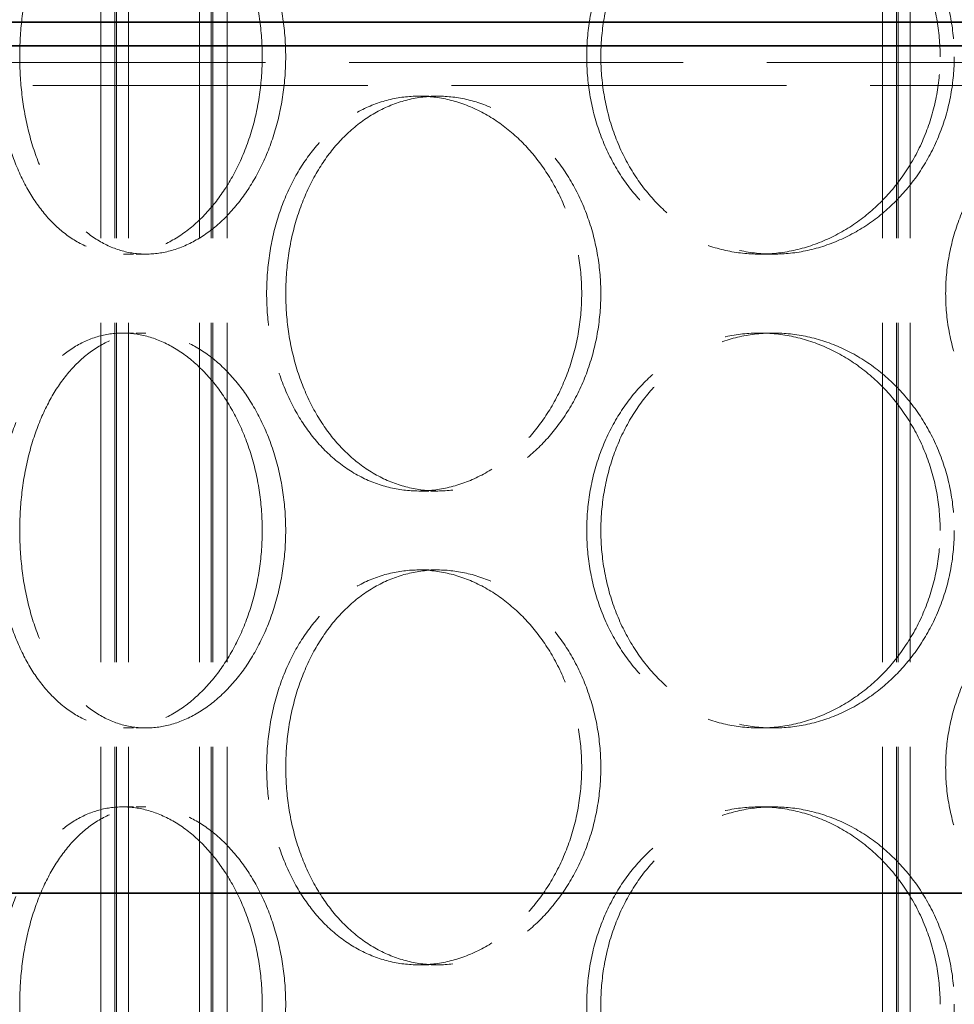
# Model space of a CAD drawing. Units: millimetres. Extents: x 0 to 13068, y 0 to 9240.
# Drawn here: x 4696 to 4815, y 7734 to 7858 of the extents above; entities that cross this region are included whole.
import ezdxf

# ---------------------------------------------------------------- set-up
doc = ezdxf.new("R2010")
doc.units = ezdxf.units.MM
doc.header["$LTSCALE"] = 22
doc.linetypes.add('DASHED_SPACE', pattern=[0.2067, 0.1654, -0.0413])
doc.layers.add('Hidden (ISO)', color=7, linetype='DASHED_SPACE', lineweight=9, true_color=0x0080c0)
doc.layers.add('Visible (ISO)', color=7, linetype='Continuous', lineweight=35)

msp = doc.modelspace()

# ---------------------------------------------------------------- linework, layer by layer
at = {"layer": 'Hidden (ISO)', "ltscale": 11.801616}
for p, q in [((4706.449, 6864.5535), (4706.449, 8152.5535)), ((4708.249, 6864.5535), (4708.249, 8152.5535)), ((4708.449, 6864.5535), (4708.449, 8152.5535)), ((4709.949, 6864.5535), (4709.949, 8152.5535)), ((4718.949, 6864.5535), (4718.949, 8152.5535)), ((4720.449, 6864.5535), (4720.449, 8152.5535)), ((4720.649, 6864.5535), (4720.649, 8152.5535)), ((4722.449, 6864.5535), (4722.449, 8152.5535)), ((4805.449, 6864.5535), (4805.449, 8152.5535)), ((4807.249, 6864.5535), (4807.249, 8152.5535)), ((4807.449, 6864.5535), (4807.449, 8152.5535)), ((4808.949, 6864.5535), (4808.949, 8152.5535))]:
    msp.add_line(p, q, dxfattribs=at)
at = {"layer": 'Hidden (ISO)', "ltscale": 11.632183}
msp.add_line((6049.7334, 7852.8035), (3852.1348, 7852.8035), dxfattribs=at)
at = {"layer": 'Hidden (ISO)', "ltscale": 11.660704}
msp.add_line((3849.4305, 7849.9167), (6052.3844, 7849.9167), dxfattribs=at)
at = {"layer": 'Hidden (ISO)', "ltscale": 0.346208}
for p, q in [((4746.7245, 7848.5535), (4749.135, 7848.5535)), ((4712.1776, 7828.5535), (4709.2216, 7828.5535)), ((4791.6539, 7828.5535), (4789.871, 7828.5535)), ((4712.1776, 7818.5535), (4709.2216, 7818.5535)), ((4791.6539, 7818.5535), (4789.871, 7818.5535)), ((4746.7245, 7798.5535), (4749.135, 7798.5535)), ((4746.7245, 7788.5535), (4749.135, 7788.5535)), ((4712.1776, 7768.5535), (4709.2216, 7768.5535)), ((4791.6539, 7768.5535), (4789.871, 7768.5535)), ((4712.1776, 7758.5535), (4709.2216, 7758.5535)), ((4791.6539, 7758.5535), (4789.871, 7758.5535)), ((4746.7245, 7738.5535), (4749.135, 7738.5535))]:
    msp.add_line(p, q, dxfattribs=at)
at = {"layer": 'Hidden (ISO)', "ltscale": 11.520109}
for points in [[(4726.9055, 7853.5535), (4726.9055, 7851.983), (4726.7939, 7850.3592), (4726.3255, 7847.1296), (4725.9688, 7845.5237), (4725.0297, 7842.4443), (4724.4467, 7840.9681), (4723.1076, 7838.2386), (4722.3514, 7836.9852), (4720.7511, 7834.7665), (4719.8521, 7833.7253), (4717.9107, 7831.8898), (4716.8685, 7831.0955), (4714.7146, 7829.8195), (4713.6013, 7829.3369), (4711.3838, 7828.7039), (4710.2796, 7828.5535), (4708.1636, 7828.5535), (4707.0798, 7828.7039), (4704.9458, 7829.3369), (4703.8954, 7829.8195), (4701.9, 7831.0955), (4700.9533, 7831.8898), (4699.2168, 7833.7253), (4698.4271, 7834.7665), (4697.038, 7836.9852), (4696.3912, 7838.2386), (4695.2573, 7840.9681), (4694.77, 7842.4443), (4693.9899, 7845.5237), (4693.6964, 7847.1296), (4693.3118, 7850.3592), (4693.2207, 7851.983), (4693.2207, 7855.124), (4693.3118, 7856.7478), (4693.6964, 7859.9774), (4693.9899, 7861.5832), (4694.77, 7864.6627), (4695.2573, 7866.1388), (4696.3912, 7868.8684), (4697.038, 7870.1218), (4698.4271, 7872.3405), (4699.2168, 7873.3817), (4700.9533, 7875.2171), (4701.9, 7876.0115), (4703.8954, 7877.2875), (4704.9458, 7877.77), (4707.0798, 7878.4031), (4708.1636, 7878.5535), (4710.2796, 7878.5535), (4711.3838, 7878.4031), (4713.6013, 7877.77), (4714.7146, 7877.2875), (4716.8685, 7876.0115), (4717.9107, 7875.2171), (4719.8521, 7873.3817), (4720.7511, 7872.3405), (4722.3514, 7870.1218), (4723.1076, 7868.8684), (4724.4467, 7866.1388), (4725.0297, 7864.6627), (4725.9688, 7861.5832), (4726.3255, 7859.9774), (4726.7939, 7856.7478), (4726.9055, 7855.124), (4726.9055, 7853.5535)], [(4812.7576, 7853.5535), (4812.7576, 7851.983), (4812.6169, 7850.3592), (4812.0249, 7847.1296), (4811.5738, 7845.5237), (4810.3837, 7842.4443), (4809.6437, 7840.9681), (4807.9388, 7838.2386), (4806.9738, 7836.9852), (4804.924, 7834.7665), (4803.7691, 7833.7253), (4801.2638, 7831.8898), (4799.9137, 7831.0955), (4797.1093, 7829.8195), (4795.6528, 7829.3369), (4792.7365, 7828.7039), (4791.2768, 7828.5535), (4788.4652, 7828.5535), (4787.0177, 7828.7039), (4784.1519, 7829.3369), (4782.7334, 7829.8195), (4780.0245, 7831.0955), (4778.7319, 7831.8898), (4776.3503, 7833.7253), (4775.2613, 7834.7665), (4773.3389, 7836.9852), (4772.4399, 7838.2386), (4770.8587, 7840.9681), (4770.1765, 7842.4443), (4769.0822, 7845.5237), (4768.6693, 7847.1296), (4768.1279, 7850.3592), (4767.9995, 7851.983), (4767.9995, 7855.124), (4768.1279, 7856.7478), (4768.6693, 7859.9774), (4769.0822, 7861.5832), (4770.1765, 7864.6627), (4770.8587, 7866.1388), (4772.4399, 7868.8684), (4773.3389, 7870.1218), (4775.2613, 7872.3405), (4776.3503, 7873.3817), (4778.7319, 7875.2171), (4780.0245, 7876.0115), (4782.7334, 7877.2875), (4784.1519, 7877.77), (4787.0177, 7878.4031), (4788.4652, 7878.5535), (4791.2768, 7878.5535), (4792.7365, 7878.4031), (4795.6528, 7877.77), (4797.1093, 7877.2875), (4799.9137, 7876.0115), (4801.2638, 7875.2171), (4803.7691, 7873.3817), (4804.924, 7872.3405), (4806.9738, 7870.1218), (4807.9388, 7868.8684), (4809.6437, 7866.1388), (4810.3837, 7864.6627), (4811.5738, 7861.5832), (4812.0249, 7859.9774), (4812.6169, 7856.7478), (4812.7576, 7855.124), (4812.7576, 7853.5535)], [(4726.9055, 7793.5535), (4726.9055, 7791.983), (4726.7939, 7790.3592), (4726.3255, 7787.1296), (4725.9688, 7785.5237), (4725.0297, 7782.4443), (4724.4467, 7780.9681), (4723.1076, 7778.2386), (4722.3514, 7776.9852), (4720.7511, 7774.7665), (4719.8521, 7773.7253), (4717.9107, 7771.8898), (4716.8685, 7771.0955), (4714.7146, 7769.8195), (4713.6013, 7769.3369), (4711.3838, 7768.7039), (4710.2796, 7768.5535), (4708.1636, 7768.5535), (4707.0798, 7768.7039), (4704.9458, 7769.3369), (4703.8954, 7769.8195), (4701.9, 7771.0955), (4700.9533, 7771.8898), (4699.2168, 7773.7253), (4698.4271, 7774.7665), (4697.038, 7776.9852), (4696.3912, 7778.2386), (4695.2573, 7780.9681), (4694.77, 7782.4443), (4693.9899, 7785.5237), (4693.6964, 7787.1296), (4693.3118, 7790.3592), (4693.2207, 7791.983), (4693.2207, 7795.124), (4693.3118, 7796.7478), (4693.6964, 7799.9774), (4693.9899, 7801.5832), (4694.77, 7804.6627), (4695.2573, 7806.1388), (4696.3912, 7808.8684), (4697.038, 7810.1218), (4698.4271, 7812.3405), (4699.2168, 7813.3817), (4700.9533, 7815.2171), (4701.9, 7816.0115), (4703.8954, 7817.2875), (4704.9458, 7817.77), (4707.0798, 7818.4031), (4708.1636, 7818.5535), (4710.2796, 7818.5535), (4711.3838, 7818.4031), (4713.6013, 7817.77), (4714.7146, 7817.2875), (4716.8685, 7816.0115), (4717.9107, 7815.2171), (4719.8521, 7813.3817), (4720.7511, 7812.3405), (4722.3514, 7810.1218), (4723.1076, 7808.8684), (4724.4467, 7806.1388), (4725.0297, 7804.6627), (4725.9688, 7801.5832), (4726.3255, 7799.9774), (4726.7939, 7796.7478), (4726.9055, 7795.124), (4726.9055, 7793.5535)], [(4812.7576, 7793.5535), (4812.7576, 7791.983), (4812.6169, 7790.3592), (4812.0249, 7787.1296), (4811.5738, 7785.5237), (4810.3837, 7782.4443), (4809.6437, 7780.9681), (4807.9388, 7778.2386), (4806.9738, 7776.9852), (4804.924, 7774.7665), (4803.7691, 7773.7253), (4801.2638, 7771.8898), (4799.9137, 7771.0955), (4797.1093, 7769.8195), (4795.6528, 7769.3369), (4792.7365, 7768.7039), (4791.2768, 7768.5535), (4788.4652, 7768.5535), (4787.0177, 7768.7039), (4784.1519, 7769.3369), (4782.7334, 7769.8195), (4780.0245, 7771.0955), (4778.7319, 7771.8898), (4776.3503, 7773.7253), (4775.2613, 7774.7665), (4773.3389, 7776.9852), (4772.4399, 7778.2386), (4770.8587, 7780.9681), (4770.1765, 7782.4443), (4769.0822, 7785.5237), (4768.6693, 7787.1296), (4768.1279, 7790.3592), (4767.9995, 7791.983), (4767.9995, 7795.124), (4768.1279, 7796.7478), (4768.6693, 7799.9774), (4769.0822, 7801.5832), (4770.1765, 7804.6627), (4770.8587, 7806.1388), (4772.4399, 7808.8684), (4773.3389, 7810.1218), (4775.2613, 7812.3405), (4776.3503, 7813.3817), (4778.7319, 7815.2171), (4780.0245, 7816.0115), (4782.7334, 7817.2875), (4784.1519, 7817.77), (4787.0177, 7818.4031), (4788.4652, 7818.5535), (4791.2768, 7818.5535), (4792.7365, 7818.4031), (4795.6528, 7817.77), (4797.1093, 7817.2875), (4799.9137, 7816.0115), (4801.2638, 7815.2171), (4803.7691, 7813.3817), (4804.924, 7812.3405), (4806.9738, 7810.1218), (4807.9388, 7808.8684), (4809.6437, 7806.1388), (4810.3837, 7804.6627), (4811.5738, 7801.5832), (4812.0249, 7799.9774), (4812.6169, 7796.7478), (4812.7576, 7795.124), (4812.7576, 7793.5535)], [(4726.9055, 7733.5535), (4726.9055, 7731.983), (4726.7939, 7730.3592), (4726.3255, 7727.1296), (4725.9688, 7725.5237), (4725.0297, 7722.4443), (4724.4467, 7720.9681), (4723.1076, 7718.2386), (4722.3514, 7716.9852), (4720.7511, 7714.7665), (4719.8521, 7713.7253), (4717.9107, 7711.8898), (4716.8685, 7711.0955), (4714.7146, 7709.8195), (4713.6013, 7709.3369), (4711.3838, 7708.7039), (4710.2796, 7708.5535), (4708.1636, 7708.5535), (4707.0798, 7708.7039), (4704.9458, 7709.3369), (4703.8954, 7709.8195), (4701.9, 7711.0955), (4700.9533, 7711.8898), (4699.2168, 7713.7253), (4698.4271, 7714.7665), (4697.038, 7716.9852), (4696.3912, 7718.2386), (4695.2573, 7720.9681), (4694.77, 7722.4443), (4693.9899, 7725.5237), (4693.6964, 7727.1296), (4693.3118, 7730.3592), (4693.2207, 7731.983), (4693.2207, 7735.124), (4693.3118, 7736.7478), (4693.6964, 7739.9774), (4693.9899, 7741.5832), (4694.77, 7744.6627), (4695.2573, 7746.1388), (4696.3912, 7748.8684), (4697.038, 7750.1218), (4698.4271, 7752.3405), (4699.2168, 7753.3817), (4700.9533, 7755.2171), (4701.9, 7756.0115), (4703.8954, 7757.2875), (4704.9458, 7757.77), (4707.0798, 7758.4031), (4708.1636, 7758.5535), (4710.2796, 7758.5535), (4711.3838, 7758.4031), (4713.6013, 7757.77), (4714.7146, 7757.2875), (4716.8685, 7756.0115), (4717.9107, 7755.2171), (4719.8521, 7753.3817), (4720.7511, 7752.3405), (4722.3514, 7750.1218), (4723.1076, 7748.8684), (4724.4467, 7746.1388), (4725.0297, 7744.6627), (4725.9688, 7741.5832), (4726.3255, 7739.9774), (4726.7939, 7736.7478), (4726.9055, 7735.124), (4726.9055, 7733.5535)], [(4812.7576, 7733.5535), (4812.7576, 7731.983), (4812.6169, 7730.3592), (4812.0249, 7727.1296), (4811.5738, 7725.5237), (4810.3837, 7722.4443), (4809.6437, 7720.9681), (4807.9388, 7718.2386), (4806.9738, 7716.9852), (4804.924, 7714.7665), (4803.7691, 7713.7253), (4801.2638, 7711.8898), (4799.9137, 7711.0955), (4797.1093, 7709.8195), (4795.6528, 7709.3369), (4792.7365, 7708.7039), (4791.2768, 7708.5535), (4788.4652, 7708.5535), (4787.0177, 7708.7039), (4784.1519, 7709.3369), (4782.7334, 7709.8195), (4780.0245, 7711.0955), (4778.7319, 7711.8898), (4776.3503, 7713.7253), (4775.2613, 7714.7665), (4773.3389, 7716.9852), (4772.4399, 7718.2386), (4770.8587, 7720.9681), (4770.1765, 7722.4443), (4769.0822, 7725.5237), (4768.6693, 7727.1296), (4768.1279, 7730.3592), (4767.9995, 7731.983), (4767.9995, 7735.124), (4768.1279, 7736.7478), (4768.6693, 7739.9774), (4769.0822, 7741.5832), (4770.1765, 7744.6627), (4770.8587, 7746.1388), (4772.4399, 7748.8684), (4773.3389, 7750.1218), (4775.2613, 7752.3405), (4776.3503, 7753.3817), (4778.7319, 7755.2171), (4780.0245, 7756.0115), (4782.7334, 7757.2875), (4784.1519, 7757.77), (4787.0177, 7758.4031), (4788.4652, 7758.5535), (4791.2768, 7758.5535), (4792.7365, 7758.4031), (4795.6528, 7757.77), (4797.1093, 7757.2875), (4799.9137, 7756.0115), (4801.2638, 7755.2171), (4803.7691, 7753.3817), (4804.924, 7752.3405), (4806.9738, 7750.1218), (4807.9388, 7748.8684), (4809.6437, 7746.1388), (4810.3837, 7744.6627), (4811.5738, 7741.5832), (4812.0249, 7739.9774), (4812.6169, 7736.7478), (4812.7576, 7735.124), (4812.7576, 7733.5535)]]:
    msp.add_open_spline(points, degree=3, knots=[0, 0, 0, 0, 0.47113811, 0.47113811, 0.94227622, 0.94227622, 1.41341433, 1.41341433, 1.88455243, 1.88455243, 2.35568945, 2.35568945, 2.82682647, 2.82682647, 3.29796348, 3.29796348, 3.7691005, 3.7691005, 4.24023751, 4.24023751, 4.71137453, 4.71137453, 5.18251154, 5.18251154, 5.65364856, 5.65364856, 6.12478666, 6.12478666, 6.59592477, 6.59592477, 7.06706288, 7.06706288, 7.53820099, 7.53820099, 8.0093391, 8.0093391, 8.48047721, 8.48047721, 8.95161532, 8.95161532, 9.42275343, 9.42275343, 9.89389044, 9.89389044, 10.36502746, 10.36502746, 10.83616447, 10.83616447, 11.30730149, 11.30730149, 11.7784385, 11.7784385, 12.24957552, 12.24957552, 12.72071253, 12.72071253, 13.19184955, 13.19184955, 13.66298766, 13.66298766, 14.13412576, 14.13412576, 14.60526387, 14.60526387, 15.07640198, 15.07640198, 15.07640198, 15.07640198], dxfattribs=at)
at = {"layer": 'Hidden (ISO)', "ltscale": 11.520288}
for points in [[(4729.874, 7853.5535), (4729.874, 7855.124), (4729.7623, 7856.7478), (4729.2932, 7859.9775), (4728.936, 7861.5833), (4727.9958, 7864.6628), (4727.4121, 7866.1389), (4726.0714, 7868.8685), (4725.3145, 7870.1218), (4723.7126, 7872.3405), (4722.8128, 7873.3817), (4720.8699, 7875.2171), (4719.827, 7876.0115), (4717.672, 7877.2874), (4716.5581, 7877.77), (4714.34, 7878.4031), (4713.2356, 7878.5535), (4711.1196, 7878.5535), (4710.036, 7878.4031), (4707.9025, 7877.77), (4706.8527, 7877.2874), (4704.8584, 7876.0115), (4703.9124, 7875.2171), (4702.1775, 7873.3817), (4701.3885, 7872.3405), (4700.001, 7870.1218), (4699.3551, 7868.8685), (4698.2227, 7866.1389), (4697.7361, 7864.6628), (4696.9571, 7861.5833), (4696.6641, 7859.9775), (4696.2801, 7856.7478), (4696.1892, 7855.124), (4696.1892, 7851.983), (4696.2801, 7850.3592), (4696.6641, 7847.1295), (4696.9571, 7845.5237), (4697.7361, 7842.4442), (4698.2227, 7840.9681), (4699.3551, 7838.2385), (4700.001, 7836.9851), (4701.3885, 7834.7665), (4702.1775, 7833.7253), (4703.9124, 7831.8899), (4704.8584, 7831.0955), (4706.8527, 7829.8196), (4707.9025, 7829.337), (4710.036, 7828.7039), (4711.1196, 7828.5535), (4713.2356, 7828.5535), (4714.34, 7828.7039), (4716.5581, 7829.337), (4717.672, 7829.8196), (4719.827, 7831.0955), (4720.8699, 7831.8899), (4722.8128, 7833.7253), (4723.7126, 7834.7665), (4725.3145, 7836.9851), (4726.0714, 7838.2385), (4727.4121, 7840.9681), (4727.9958, 7842.4442), (4728.936, 7845.5237), (4729.2932, 7847.1295), (4729.7623, 7850.3592), (4729.874, 7851.983), (4729.874, 7853.5535)], [(4814.5481, 7853.5535), (4814.5481, 7855.124), (4814.4072, 7856.7478), (4813.8149, 7859.9775), (4813.3635, 7861.5833), (4812.1727, 7864.6628), (4811.4323, 7866.1389), (4809.7265, 7868.8685), (4808.761, 7870.1218), (4806.7103, 7872.3405), (4805.5548, 7873.3817), (4803.0487, 7875.2171), (4801.6982, 7876.0115), (4798.893, 7877.2874), (4797.4362, 7877.77), (4794.5196, 7878.4031), (4793.0598, 7878.5535), (4790.2481, 7878.5535), (4788.8007, 7878.4031), (4785.9352, 7877.77), (4784.517, 7877.2874), (4781.8089, 7876.0115), (4780.5167, 7875.2171), (4778.136, 7873.3817), (4777.0475, 7872.3405), (4775.1261, 7870.1218), (4774.2275, 7868.8685), (4772.6473, 7866.1389), (4771.9655, 7864.6628), (4770.872, 7861.5833), (4770.4594, 7859.9775), (4769.9183, 7856.7478), (4769.7899, 7855.124), (4769.7899, 7851.983), (4769.9183, 7850.3592), (4770.4594, 7847.1295), (4770.872, 7845.5237), (4771.9655, 7842.4442), (4772.6473, 7840.9681), (4774.2275, 7838.2385), (4775.1261, 7836.9851), (4777.0475, 7834.7665), (4778.136, 7833.7253), (4780.5167, 7831.8899), (4781.8089, 7831.0955), (4784.517, 7829.8196), (4785.9352, 7829.337), (4788.8007, 7828.7039), (4790.2481, 7828.5535), (4793.0598, 7828.5535), (4794.5196, 7828.7039), (4797.4362, 7829.337), (4798.893, 7829.8196), (4801.6982, 7831.0955), (4803.0487, 7831.8899), (4805.5548, 7833.7253), (4806.7103, 7834.7665), (4808.761, 7836.9851), (4809.7265, 7838.2385), (4811.4323, 7840.9681), (4812.1727, 7842.4442), (4813.3635, 7845.5237), (4813.8149, 7847.1295), (4814.4072, 7850.3592), (4814.5481, 7851.983), (4814.5481, 7853.5535)], [(4729.881, 7823.5535), (4729.881, 7821.983), (4729.9925, 7820.3592), (4730.4631, 7817.1295), (4730.822, 7815.5237), (4731.7745, 7812.4442), (4732.3688, 7810.9681), (4733.7486, 7808.2385), (4734.5342, 7806.9851), (4736.2173, 7804.7665), (4737.1723, 7803.7253), (4739.2658, 7801.8899), (4740.4043, 7801.0955), (4742.7962, 7799.8196), (4744.0516, 7799.337), (4746.5944, 7798.7039), (4747.8818, 7798.5535), (4750.3883, 7798.5535), (4751.6926, 7798.7039), (4754.3045, 7799.337), (4755.612, 7799.8196), (4758.1351, 7801.0955), (4759.3525, 7801.8899), (4761.6156, 7803.7253), (4762.661, 7804.7665), (4764.5189, 7806.9851), (4765.395, 7808.2385), (4766.9447, 7810.9681), (4767.6182, 7812.4442), (4768.7022, 7815.5237), (4769.1135, 7817.1295), (4769.6534, 7820.3592), (4769.7819, 7821.983), (4769.7819, 7825.124), (4769.6534, 7826.7478), (4769.1135, 7829.9775), (4768.7022, 7831.5833), (4767.6182, 7834.6628), (4766.9447, 7836.1389), (4765.395, 7838.8685), (4764.5189, 7840.1218), (4762.661, 7842.3405), (4761.6156, 7843.3817), (4759.3525, 7845.2171), (4758.1351, 7846.0115), (4755.612, 7847.2874), (4754.3045, 7847.77), (4751.6926, 7848.4031), (4750.3883, 7848.5535), (4747.8818, 7848.5535), (4746.5944, 7848.4031), (4744.0516, 7847.77), (4742.7962, 7847.2874), (4740.4043, 7846.0115), (4739.2658, 7845.2171), (4737.1723, 7843.3817), (4736.2173, 7842.3405), (4734.5342, 7840.1218), (4733.7486, 7838.8685), (4732.3688, 7836.1389), (4731.7745, 7834.6628), (4730.822, 7831.5833), (4730.4631, 7829.9775), (4729.9925, 7826.7478), (4729.881, 7825.124), (4729.881, 7823.5535)], [(4729.874, 7793.5535), (4729.874, 7795.124), (4729.7623, 7796.7478), (4729.2932, 7799.9775), (4728.936, 7801.5833), (4727.9958, 7804.6628), (4727.4121, 7806.1389), (4726.0714, 7808.8685), (4725.3145, 7810.1218), (4723.7126, 7812.3405), (4722.8128, 7813.3817), (4720.8699, 7815.2171), (4719.827, 7816.0115), (4717.672, 7817.2874), (4716.5581, 7817.77), (4714.34, 7818.4031), (4713.2356, 7818.5535), (4711.1196, 7818.5535), (4710.036, 7818.4031), (4707.9025, 7817.77), (4706.8527, 7817.2874), (4704.8584, 7816.0115), (4703.9124, 7815.2171), (4702.1775, 7813.3817), (4701.3885, 7812.3405), (4700.001, 7810.1218), (4699.3551, 7808.8685), (4698.2227, 7806.1389), (4697.7361, 7804.6628), (4696.9571, 7801.5833), (4696.6641, 7799.9775), (4696.2801, 7796.7478), (4696.1892, 7795.124), (4696.1892, 7791.983), (4696.2801, 7790.3592), (4696.6641, 7787.1295), (4696.9571, 7785.5237), (4697.7361, 7782.4442), (4698.2227, 7780.9681), (4699.3551, 7778.2385), (4700.001, 7776.9851), (4701.3885, 7774.7665), (4702.1775, 7773.7253), (4703.9124, 7771.8899), (4704.8584, 7771.0955), (4706.8527, 7769.8196), (4707.9025, 7769.337), (4710.036, 7768.7039), (4711.1196, 7768.5535), (4713.2356, 7768.5535), (4714.34, 7768.7039), (4716.5581, 7769.337), (4717.672, 7769.8196), (4719.827, 7771.0955), (4720.8699, 7771.8899), (4722.8128, 7773.7253), (4723.7126, 7774.7665), (4725.3145, 7776.9851), (4726.0714, 7778.2385), (4727.4121, 7780.9681), (4727.9958, 7782.4442), (4728.936, 7785.5237), (4729.2932, 7787.1295), (4729.7623, 7790.3592), (4729.874, 7791.983), (4729.874, 7793.5535)], [(4814.5481, 7793.5535), (4814.5481, 7795.124), (4814.4072, 7796.7478), (4813.8149, 7799.9775), (4813.3635, 7801.5833), (4812.1727, 7804.6628), (4811.4323, 7806.1389), (4809.7265, 7808.8685), (4808.761, 7810.1218), (4806.7103, 7812.3405), (4805.5548, 7813.3817), (4803.0487, 7815.2171), (4801.6982, 7816.0115), (4798.893, 7817.2874), (4797.4362, 7817.77), (4794.5196, 7818.4031), (4793.0598, 7818.5535), (4790.2481, 7818.5535), (4788.8007, 7818.4031), (4785.9352, 7817.77), (4784.517, 7817.2874), (4781.8089, 7816.0115), (4780.5167, 7815.2171), (4778.136, 7813.3817), (4777.0475, 7812.3405), (4775.1261, 7810.1218), (4774.2275, 7808.8685), (4772.6473, 7806.1389), (4771.9655, 7804.6628), (4770.872, 7801.5833), (4770.4594, 7799.9775), (4769.9183, 7796.7478), (4769.7899, 7795.124), (4769.7899, 7791.983), (4769.9183, 7790.3592), (4770.4594, 7787.1295), (4770.872, 7785.5237), (4771.9655, 7782.4442), (4772.6473, 7780.9681), (4774.2275, 7778.2385), (4775.1261, 7776.9851), (4777.0475, 7774.7665), (4778.136, 7773.7253), (4780.5167, 7771.8899), (4781.8089, 7771.0955), (4784.517, 7769.8196), (4785.9352, 7769.337), (4788.8007, 7768.7039), (4790.2481, 7768.5535), (4793.0598, 7768.5535), (4794.5196, 7768.7039), (4797.4362, 7769.337), (4798.893, 7769.8196), (4801.6982, 7771.0955), (4803.0487, 7771.8899), (4805.5548, 7773.7253), (4806.7103, 7774.7665), (4808.761, 7776.9851), (4809.7265, 7778.2385), (4811.4323, 7780.9681), (4812.1727, 7782.4442), (4813.3635, 7785.5237), (4813.8149, 7787.1295), (4814.4072, 7790.3592), (4814.5481, 7791.983), (4814.5481, 7793.5535)], [(4729.881, 7763.5535), (4729.881, 7761.983), (4729.9925, 7760.3592), (4730.4631, 7757.1295), (4730.822, 7755.5237), (4731.7745, 7752.4442), (4732.3688, 7750.9681), (4733.7486, 7748.2385), (4734.5342, 7746.9851), (4736.2173, 7744.7665), (4737.1723, 7743.7253), (4739.2658, 7741.8899), (4740.4043, 7741.0955), (4742.7962, 7739.8196), (4744.0516, 7739.337), (4746.5944, 7738.7039), (4747.8818, 7738.5535), (4750.3883, 7738.5535), (4751.6926, 7738.7039), (4754.3045, 7739.337), (4755.612, 7739.8196), (4758.1351, 7741.0955), (4759.3525, 7741.8899), (4761.6156, 7743.7253), (4762.661, 7744.7665), (4764.5189, 7746.9851), (4765.395, 7748.2385), (4766.9447, 7750.9681), (4767.6182, 7752.4442), (4768.7022, 7755.5237), (4769.1135, 7757.1295), (4769.6534, 7760.3592), (4769.7819, 7761.983), (4769.7819, 7765.124), (4769.6534, 7766.7478), (4769.1135, 7769.9775), (4768.7022, 7771.5833), (4767.6182, 7774.6628), (4766.9447, 7776.1389), (4765.395, 7778.8685), (4764.5189, 7780.1218), (4762.661, 7782.3405), (4761.6156, 7783.3817), (4759.3525, 7785.2171), (4758.1351, 7786.0115), (4755.612, 7787.2874), (4754.3045, 7787.77), (4751.6926, 7788.4031), (4750.3883, 7788.5535), (4747.8818, 7788.5535), (4746.5944, 7788.4031), (4744.0516, 7787.77), (4742.7962, 7787.2874), (4740.4043, 7786.0115), (4739.2658, 7785.2171), (4737.1723, 7783.3817), (4736.2173, 7782.3405), (4734.5342, 7780.1218), (4733.7486, 7778.8685), (4732.3688, 7776.1389), (4731.7745, 7774.6628), (4730.822, 7771.5833), (4730.4631, 7769.9775), (4729.9925, 7766.7478), (4729.881, 7765.124), (4729.881, 7763.5535)], [(4729.874, 7733.5535), (4729.874, 7735.124), (4729.7623, 7736.7478), (4729.2932, 7739.9775), (4728.936, 7741.5833), (4727.9958, 7744.6628), (4727.4121, 7746.1389), (4726.0714, 7748.8685), (4725.3145, 7750.1218), (4723.7126, 7752.3405), (4722.8128, 7753.3817), (4720.8699, 7755.2171), (4719.827, 7756.0115), (4717.672, 7757.2874), (4716.5581, 7757.77), (4714.34, 7758.4031), (4713.2356, 7758.5535), (4711.1196, 7758.5535), (4710.036, 7758.4031), (4707.9025, 7757.77), (4706.8527, 7757.2874), (4704.8584, 7756.0115), (4703.9124, 7755.2171), (4702.1775, 7753.3817), (4701.3885, 7752.3405), (4700.001, 7750.1218), (4699.3551, 7748.8685), (4698.2227, 7746.1389), (4697.7361, 7744.6628), (4696.9571, 7741.5833), (4696.6641, 7739.9775), (4696.2801, 7736.7478), (4696.1892, 7735.124), (4696.1892, 7731.983), (4696.2801, 7730.3592), (4696.6641, 7727.1295), (4696.9571, 7725.5237), (4697.7361, 7722.4442), (4698.2227, 7720.9681), (4699.3551, 7718.2385), (4700.001, 7716.9851), (4701.3885, 7714.7665), (4702.1775, 7713.7253), (4703.9124, 7711.8899), (4704.8584, 7711.0955), (4706.8527, 7709.8196), (4707.9025, 7709.337), (4710.036, 7708.7039), (4711.1196, 7708.5535), (4713.2356, 7708.5535), (4714.34, 7708.7039), (4716.5581, 7709.337), (4717.672, 7709.8196), (4719.827, 7711.0955), (4720.8699, 7711.8899), (4722.8128, 7713.7253), (4723.7126, 7714.7665), (4725.3145, 7716.9851), (4726.0714, 7718.2385), (4727.4121, 7720.9681), (4727.9958, 7722.4442), (4728.936, 7725.5237), (4729.2932, 7727.1295), (4729.7623, 7730.3592), (4729.874, 7731.983), (4729.874, 7733.5535)], [(4814.5481, 7733.5535), (4814.5481, 7735.124), (4814.4072, 7736.7478), (4813.8149, 7739.9775), (4813.3635, 7741.5833), (4812.1727, 7744.6628), (4811.4323, 7746.1389), (4809.7265, 7748.8685), (4808.761, 7750.1218), (4806.7103, 7752.3405), (4805.5548, 7753.3817), (4803.0487, 7755.2171), (4801.6982, 7756.0115), (4798.893, 7757.2874), (4797.4362, 7757.77), (4794.5196, 7758.4031), (4793.0598, 7758.5535), (4790.2481, 7758.5535), (4788.8007, 7758.4031), (4785.9352, 7757.77), (4784.517, 7757.2874), (4781.8089, 7756.0115), (4780.5167, 7755.2171), (4778.136, 7753.3817), (4777.0475, 7752.3405), (4775.1261, 7750.1218), (4774.2275, 7748.8685), (4772.6473, 7746.1389), (4771.9655, 7744.6628), (4770.872, 7741.5833), (4770.4594, 7739.9775), (4769.9183, 7736.7478), (4769.7899, 7735.124), (4769.7899, 7731.983), (4769.9183, 7730.3592), (4770.4594, 7727.1295), (4770.872, 7725.5237), (4771.9655, 7722.4442), (4772.6473, 7720.9681), (4774.2275, 7718.2385), (4775.1261, 7716.9851), (4777.0475, 7714.7665), (4778.136, 7713.7253), (4780.5167, 7711.8899), (4781.8089, 7711.0955), (4784.517, 7709.8196), (4785.9352, 7709.337), (4788.8007, 7708.7039), (4790.2481, 7708.5535), (4793.0598, 7708.5535), (4794.5196, 7708.7039), (4797.4362, 7709.337), (4798.893, 7709.8196), (4801.6982, 7711.0955), (4803.0487, 7711.8899), (4805.5548, 7713.7253), (4806.7103, 7714.7665), (4808.761, 7716.9851), (4809.7265, 7718.2385), (4811.4323, 7720.9681), (4812.1727, 7722.4442), (4813.3635, 7725.5237), (4813.8149, 7727.1295), (4814.4072, 7730.3592), (4814.5481, 7731.983), (4814.5481, 7733.5535)]]:
    msp.add_open_spline(points, degree=3, knots=[0, 0, 0, 0, 0.47114648, 0.47114648, 0.94229296, 0.94229296, 1.41343944, 1.41343944, 1.88458591, 1.88458591, 2.35573123, 2.35573123, 2.82687655, 2.82687655, 3.29802187, 3.29802187, 3.76916719, 3.76916719, 4.24031251, 4.24031251, 4.71145783, 4.71145783, 5.18260315, 5.18260315, 5.65374846, 5.65374846, 6.12489494, 6.12489494, 6.59604142, 6.59604142, 7.0671879, 7.0671879, 7.53833438, 7.53833438, 8.00948086, 8.00948086, 8.48062734, 8.48062734, 8.95177381, 8.95177381, 9.42292029, 9.42292029, 9.89406561, 9.89406561, 10.36521093, 10.36521093, 10.83635625, 10.83635625, 11.30750157, 11.30750157, 11.77864689, 11.77864689, 12.24979221, 12.24979221, 12.72093752, 12.72093752, 13.19208284, 13.19208284, 13.66322932, 13.66322932, 14.1343758, 14.1343758, 14.60552228, 14.60552228, 15.07666876, 15.07666876, 15.07666876, 15.07666876], dxfattribs=at)
at = {"layer": 'Hidden (ISO)', "ltscale": 6.803114}
for points, knots in [([(4746.7245, 7798.5535), (4745.4713, 7798.5535), (4744.1837, 7798.7039), (4741.6405, 7799.3369), (4740.3847, 7799.8195), (4737.9918, 7801.0955), (4736.8528, 7801.8898), (4734.7581, 7803.7253), (4733.8024, 7804.7665), (4732.118, 7806.9852), (4731.3317, 7808.2386), (4729.9506, 7810.9681), (4729.3557, 7812.4443), (4728.4023, 7815.5237), (4728.043, 7817.1296), (4727.5719, 7820.3592), (4727.4603, 7821.983), (4727.4603, 7823.5535), (4727.4603, 7825.124), (4727.5719, 7826.7478), (4728.043, 7829.9774), (4728.4023, 7831.5832), (4729.3557, 7834.6627), (4729.9506, 7836.1388), (4731.3317, 7838.8684), (4732.118, 7840.1218), (4733.8024, 7842.3405), (4734.7581, 7843.3817), (4736.8528, 7845.2171), (4737.9918, 7846.0115), (4740.3847, 7847.2875), (4741.6405, 7847.77), (4744.1837, 7848.4031), (4745.4713, 7848.5535), (4746.7245, 7848.5535)], [11.30730149, 11.30730149, 11.30730149, 11.30730149, 11.7784385, 11.7784385, 12.24957552, 12.24957552, 12.72071253, 12.72071253, 13.19184955, 13.19184955, 13.66298766, 13.66298766, 14.13412576, 14.13412576, 14.60526387, 14.60526387, 15.07640198, 15.07640198, 15.07640198, 15.54754009, 15.54754009, 16.0186782, 16.0186782, 16.48981631, 16.48981631, 16.96095442, 16.96095442, 17.43209143, 17.43209143, 17.90322845, 17.90322845, 18.37436546, 18.37436546, 18.84550248, 18.84550248, 18.84550248, 18.84550248]), ([(4746.7245, 7848.5535), (4747.9778, 7848.5535), (4749.2819, 7848.4031), (4751.8933, 7847.77), (4753.2004, 7847.2875), (4755.7225, 7846.0115), (4756.9394, 7845.2171), (4759.2012, 7843.3817), (4760.246, 7842.3405), (4762.1027, 7840.1218), (4762.9782, 7838.8684), (4764.5266, 7836.1388), (4765.1995, 7834.6627), (4766.2825, 7831.5832), (4766.6934, 7829.9774), (4767.2328, 7826.7478), (4767.3612, 7825.124), (4767.3612, 7821.983), (4767.2328, 7820.3592), (4766.6934, 7817.1296), (4766.2825, 7815.5237), (4765.1995, 7812.4443), (4764.5266, 7810.9681), (4762.9782, 7808.2386), (4762.1027, 7806.9852), (4760.246, 7804.7665), (4759.2012, 7803.7253), (4756.9394, 7801.8898), (4755.7225, 7801.0955), (4753.2004, 7799.8195), (4751.8933, 7799.3369), (4749.2819, 7798.7039), (4747.9778, 7798.5535), (4746.7245, 7798.5535)], [3.7691005, 3.7691005, 3.7691005, 3.7691005, 4.24023751, 4.24023751, 4.71137453, 4.71137453, 5.18251154, 5.18251154, 5.65364856, 5.65364856, 6.12478666, 6.12478666, 6.59592477, 6.59592477, 7.06706288, 7.06706288, 7.53820099, 7.53820099, 8.0093391, 8.0093391, 8.48047721, 8.48047721, 8.95161532, 8.95161532, 9.42275343, 9.42275343, 9.89389044, 9.89389044, 10.36502746, 10.36502746, 10.83616447, 10.83616447, 11.30730149, 11.30730149, 11.30730149, 11.30730149]), ([(4837.1917, 7798.5535), (4835.6812, 7798.5535), (4834.1231, 7798.7039), (4831.0323, 7799.3369), (4829.4994, 7799.8195), (4826.5668, 7801.0955), (4825.1647, 7801.8898), (4822.5773, 7803.7253), (4821.3919, 7804.7665), (4819.2971, 7806.9852), (4818.3159, 7808.2386), (4816.5885, 7810.9681), (4815.8422, 7812.4443), (4814.6444, 7815.5237), (4814.1919, 7817.1296), (4813.5985, 7820.3592), (4813.4577, 7821.983), (4813.4577, 7823.5535), (4813.4577, 7825.124), (4813.5985, 7826.7478), (4814.1919, 7829.9774), (4814.6444, 7831.5832), (4815.8422, 7834.6627), (4816.5885, 7836.1388), (4818.3159, 7838.8684), (4819.2971, 7840.1218), (4821.3919, 7842.3405), (4822.5773, 7843.3817), (4825.1647, 7845.2171), (4826.5668, 7846.0115), (4829.4994, 7847.2875), (4831.0323, 7847.77), (4834.1231, 7848.4031), (4835.6812, 7848.5535), (4837.1917, 7848.5535)], [11.30730149, 11.30730149, 11.30730149, 11.30730149, 11.7784385, 11.7784385, 12.24957552, 12.24957552, 12.72071253, 12.72071253, 13.19184955, 13.19184955, 13.66298766, 13.66298766, 14.13412576, 14.13412576, 14.60526387, 14.60526387, 15.07640198, 15.07640198, 15.07640198, 15.54754009, 15.54754009, 16.0186782, 16.0186782, 16.48981631, 16.48981631, 16.96095442, 16.96095442, 17.43209143, 17.43209143, 17.90322845, 17.90322845, 18.37436546, 18.37436546, 18.84550248, 18.84550248, 18.84550248, 18.84550248]), ([(4746.7245, 7738.5535), (4745.4713, 7738.5535), (4744.1837, 7738.7039), (4741.6405, 7739.3369), (4740.3847, 7739.8195), (4737.9918, 7741.0955), (4736.8528, 7741.8898), (4734.7581, 7743.7253), (4733.8024, 7744.7665), (4732.118, 7746.9852), (4731.3317, 7748.2386), (4729.9506, 7750.9681), (4729.3557, 7752.4443), (4728.4023, 7755.5237), (4728.043, 7757.1296), (4727.5719, 7760.3592), (4727.4603, 7761.983), (4727.4603, 7763.5535), (4727.4603, 7765.124), (4727.5719, 7766.7478), (4728.043, 7769.9774), (4728.4023, 7771.5832), (4729.3557, 7774.6627), (4729.9506, 7776.1388), (4731.3317, 7778.8684), (4732.118, 7780.1218), (4733.8024, 7782.3405), (4734.7581, 7783.3817), (4736.8528, 7785.2171), (4737.9918, 7786.0115), (4740.3847, 7787.2875), (4741.6405, 7787.77), (4744.1837, 7788.4031), (4745.4713, 7788.5535), (4746.7245, 7788.5535)], [11.30730149, 11.30730149, 11.30730149, 11.30730149, 11.7784385, 11.7784385, 12.24957552, 12.24957552, 12.72071253, 12.72071253, 13.19184955, 13.19184955, 13.66298766, 13.66298766, 14.13412576, 14.13412576, 14.60526387, 14.60526387, 15.07640198, 15.07640198, 15.07640198, 15.54754009, 15.54754009, 16.0186782, 16.0186782, 16.48981631, 16.48981631, 16.96095442, 16.96095442, 17.43209143, 17.43209143, 17.90322845, 17.90322845, 18.37436546, 18.37436546, 18.84550248, 18.84550248, 18.84550248, 18.84550248]), ([(4746.7245, 7788.5535), (4747.9778, 7788.5535), (4749.2819, 7788.4031), (4751.8933, 7787.77), (4753.2004, 7787.2875), (4755.7225, 7786.0115), (4756.9394, 7785.2171), (4759.2012, 7783.3817), (4760.246, 7782.3405), (4762.1027, 7780.1218), (4762.9782, 7778.8684), (4764.5266, 7776.1388), (4765.1995, 7774.6627), (4766.2825, 7771.5832), (4766.6934, 7769.9774), (4767.2328, 7766.7478), (4767.3612, 7765.124), (4767.3612, 7761.983), (4767.2328, 7760.3592), (4766.6934, 7757.1296), (4766.2825, 7755.5237), (4765.1995, 7752.4443), (4764.5266, 7750.9681), (4762.9782, 7748.2386), (4762.1027, 7746.9852), (4760.246, 7744.7665), (4759.2012, 7743.7253), (4756.9394, 7741.8898), (4755.7225, 7741.0955), (4753.2004, 7739.8195), (4751.8933, 7739.3369), (4749.2819, 7738.7039), (4747.9778, 7738.5535), (4746.7245, 7738.5535)], [3.7691005, 3.7691005, 3.7691005, 3.7691005, 4.24023751, 4.24023751, 4.71137453, 4.71137453, 5.18251154, 5.18251154, 5.65364856, 5.65364856, 6.12478666, 6.12478666, 6.59592477, 6.59592477, 7.06706288, 7.06706288, 7.53820099, 7.53820099, 8.0093391, 8.0093391, 8.48047721, 8.48047721, 8.95161532, 8.95161532, 9.42275343, 9.42275343, 9.89389044, 9.89389044, 10.36502746, 10.36502746, 10.83616447, 10.83616447, 11.30730149, 11.30730149, 11.30730149, 11.30730149]), ([(4837.1917, 7738.5535), (4835.6812, 7738.5535), (4834.1231, 7738.7039), (4831.0323, 7739.3369), (4829.4994, 7739.8195), (4826.5668, 7741.0955), (4825.1647, 7741.8898), (4822.5773, 7743.7253), (4821.3919, 7744.7665), (4819.2971, 7746.9852), (4818.3159, 7748.2386), (4816.5885, 7750.9681), (4815.8422, 7752.4443), (4814.6444, 7755.5237), (4814.1919, 7757.1296), (4813.5985, 7760.3592), (4813.4577, 7761.983), (4813.4577, 7763.5535), (4813.4577, 7765.124), (4813.5985, 7766.7478), (4814.1919, 7769.9774), (4814.6444, 7771.5832), (4815.8422, 7774.6627), (4816.5885, 7776.1388), (4818.3159, 7778.8684), (4819.2971, 7780.1218), (4821.3919, 7782.3405), (4822.5773, 7783.3817), (4825.1647, 7785.2171), (4826.5668, 7786.0115), (4829.4994, 7787.2875), (4831.0323, 7787.77), (4834.1231, 7788.4031), (4835.6812, 7788.5535), (4837.1917, 7788.5535)], [11.30730149, 11.30730149, 11.30730149, 11.30730149, 11.7784385, 11.7784385, 12.24957552, 12.24957552, 12.72071253, 12.72071253, 13.19184955, 13.19184955, 13.66298766, 13.66298766, 14.13412576, 14.13412576, 14.60526387, 14.60526387, 15.07640198, 15.07640198, 15.07640198, 15.54754009, 15.54754009, 16.0186782, 16.0186782, 16.48981631, 16.48981631, 16.96095442, 16.96095442, 17.43209143, 17.43209143, 17.90322845, 17.90322845, 18.37436546, 18.37436546, 18.84550248, 18.84550248, 18.84550248, 18.84550248])]:
    msp.add_open_spline(points, degree=3, knots=knots, dxfattribs=at)
at = {"layer": 'Visible (ISO)'}
for p, q in [((3846.6029, 7857.9218), (6055.3561, 7857.9218)), ((3841.3699, 7854.9108), (6060.5327, 7854.9108)), ((6061.5806, 7747.6322), (3838.4292, 7747.6322))]:
    msp.add_line(p, q, dxfattribs=at)

doc.saveas('drawing.dxf')
